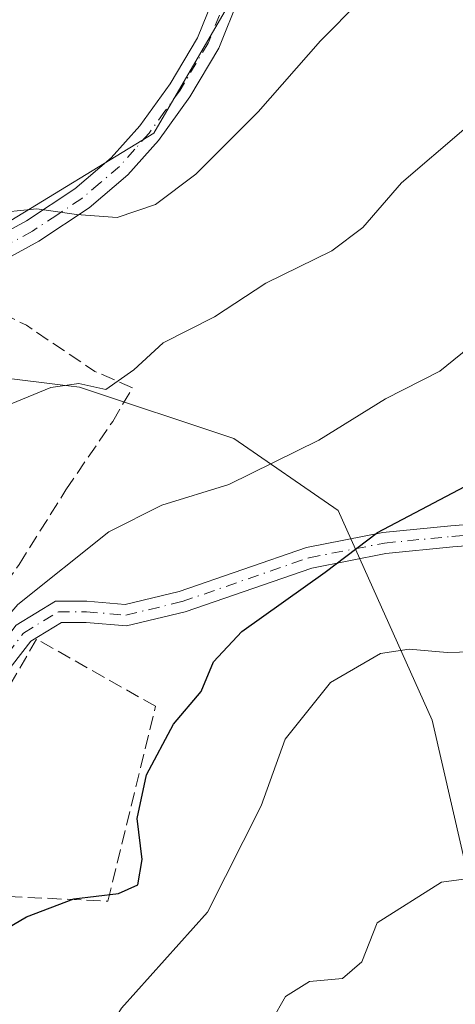
# Model space of a CAD drawing. Units: metres. Extents: x 580079 to 583515, y 4735837 to 4738190.
# Drawn here: x 582412 to 582463, y 4736817 to 4736932 of the extents above; entities that cross this region are included whole.
import ezdxf

# ---------------------------------------------------------------- set-up
doc = ezdxf.new("R2010")
doc.units = ezdxf.units.M
doc.header["$MEASUREMENT"] = 0
doc.linetypes.add('DGN Style 3', pattern=[2.307223458686699, 1.648016756204785, -0.6592067024819142])
doc.linetypes.add('DGN Style 4', pattern=[2.6384748266838614, 1.318413404963828, -0.6592067024819142, 0.001648016756204785, -0.6592067024819142])
for name, color, linetype, lineweight in [('Curva de nivel maestra', 30, 'Continuous', 30), ('Curva de nivel normal', 30, 'Continuous', 0), ('Muro lineal', 1, 'DGN Style 3', 13), ('Obra de contención lineal', 1, 'DGN Style 3', 13), ('Pastizal CxS', 92, 'Continuous', 0), ('Pista no pavimentada Cxs', 111, 'Continuous', 0), ('Pista no pavimentada eje', 91, 'DGN Style 4', 0)]:
    doc.layers.add(name, color=color, linetype=linetype, lineweight=lineweight)

# ---------------------------------------------------------------- blocks, each defined once
blk = doc.blocks.new('*U20')
at = {"layer": 'Pastizal CxS', "color": 92, "linetype": 'Continuous', "lineweight": 0}
blk.add_polyline3d([(582400.4512999998, 4736811.432700001, 824.3530000000028), (582405.9241000004, 4736827.631300001, 826.9146000000038), (582396.5277000006, 4736833.369700001, 829.5813000000054), (582401.8976999996, 4736842.1677, 829.3426999999938), (582381.2046999997, 4736854.803900001, 833.718399999998), (582382.9537000004, 4736866.4165, 835.1236000000063), (582383.8290999997, 4736872.2303, 835.858699999997), (582386.2260999996, 4736888.153899999, 837.7127000000038), (582390.7977, 4736896.792400001, 838.4940999999964), (582401.1936999997, 4736891.324200001, 837.2382999999973), (582404.8466999996, 4736890.879100001, 836.9376999999951), (582415.9486999996, 4736889.5264, 835.7495000000055), (582418.5311000004, 4736889.211999999, 835.497000000003), (582436.7107999995, 4736883.149499999, 831.8767999999982), (582449.0017999997, 4736874.691199999, 827.6889999999986), (582460.0640000004, 4736850.0482, 819.1652999999933), (582464.7282999996, 4736829.780900001, 815.069399999993), (582466.8783999998, 4736827.0098, 814.357799999998), (582478.8970999997, 4736811.519900001, 810.6012999999948)], dxfattribs=at)
blk = doc.blocks.new('*U21')
at = {"layer": 'Pastizal CxS', "color": 92, "linetype": 'Continuous', "lineweight": 0}
blk.add_polyline3d([(582464.7282999996, 4736829.780900001, 815.069399999993), (582460.0640000004, 4736850.0482, 819.1652999999933), (582449.0017999997, 4736874.691199999, 827.6889999999986), (582436.7107999995, 4736883.149499999, 831.8767999999982), (582418.5311000004, 4736889.211999999, 835.497000000003), (582415.9486999996, 4736889.5264, 835.7495000000055), (582404.8466999996, 4736890.879100001, 836.9376999999951), (582401.1936999997, 4736891.324200001, 837.2382999999973), (582390.7977, 4736896.792400001, 838.4940999999964), (582427.2969000004, 4736919.074200001, 841.2446999999958), (582438.0526999999, 4736937.5145, 842.997199999998)], dxfattribs=at)

msp = doc.modelspace()

# ---------------------------------------------------------------- linework, layer by layer
at = {"layer": 'Curva de nivel maestra', "color": 30, "linetype": 'Continuous', "lineweight": 30, "elevation": 825, "flags": 128}
msp.add_lwpolyline([(582396.54, 4736816.4801), (582405.0099999999, 4736822.630100001), (582412.2999999998, 4736826.920100001), (582417.8799999999, 4736829.030099999), (582423.1399999997, 4736829.640100001), (582425.4100000003, 4736830.6601), (582425.9199999999, 4736833.640100001), (582425.3499999996, 4736838.4801), (582426.4299999997, 4736843.620100001), (582429.6100000005, 4736849.5601), (582432.8799999999, 4736853.4001), (582434.3200000003, 4736856.9001), (582437.6399999997, 4736860.450099999), (582447.4699999997, 4736867.440099999), (582453.6299999999, 4736872.120100001), (582466.8700000001, 4736879.100099999)], dxfattribs=at)
at = {"layer": 'Curva de nivel normal', "color": 30, "linetype": 'Continuous', "lineweight": 0, "flags": 128}
for points, elevation in [([(582378.9517000001, 4736900.772800001), (582380.9900000002, 4736902.050100001), (582385.4800000004, 4736906.5601), (582388.75, 4736908.4101), (582391.1600000003, 4736908.790100001), (582402.7400000002, 4736909.050100001), (582413.5199999996, 4736910.170100001), (582418.1799999997, 4736909.4901), (582422.9699999997, 4736909.1601), (582427.5099999999, 4736910.690099999), (582432.25, 4736914.2601), (582439.5800000001, 4736921.5801), (582446.9100000003, 4736929.920100001), (582451.5800000001, 4736934.640100001), (582455.9600000001, 4736939.050100001), (582462.8099999996, 4736942.190099999)], 840), ([(582407.8200000003, 4736886.140100001), (582415.1799999997, 4736889.1601), (582418.4900000002, 4736889.620100001), (582421.6299999999, 4736888.940099999), (582424.9600000001, 4736891.2501), (582428.3899999997, 4736894.4101), (582434.4500000002, 4736897.470100001), (582440.4600000001, 4736901.4301), (582448.2300000004, 4736905.220100001), (582451.9000000004, 4736907.970100001), (582456.4600000001, 4736913.2301), (582463.7800000003, 4736919.5001)], 835), ([(582367.5199999996, 4736815.0601), (582367.8799999999, 4736817.350099999), (582368.5700000003, 4736819.270099999), (582370.4600000001, 4736821.1601), (582373.29, 4736822.4901), (582376.8099999996, 4736822.3101), (582379.3099999996, 4736820.6601), (582382.1900000004, 4736821.340100001), (582389.8200000003, 4736826.0601), (582391.8899999997, 4736828.530099999), (582391.6200000001, 4736832.8101), (582393.5700000003, 4736838.520099999), (582399.7599999999, 4736848.2301), (582404.3300000001, 4736855.5601), (582411.29, 4736863.640100001), (582422, 4736872.200099999), (582428.2199999997, 4736875.3101), (582436.1299999999, 4736877.770099999), (582446.7100000001, 4736882.950099999), (582454.5599999996, 4736887.840100001), (582460.9500000002, 4736891.0601), (582465.2599999999, 4736894.5601)], 830), ([(582405.1277999999, 4736762.817500001), (582405.2999999998, 4736763.670100001), (582406.7800000003, 4736768.5101), (582407.6500000004, 4736772.200099999), (582410.0899999999, 4736779.3201), (582413.4299999997, 4736786.360099999), (582415.9299999997, 4736793.090100001), (582417.1900000004, 4736800.290100001), (582419.6399999997, 4736810.0001), (582423.5099999999, 4736816.1801), (582433.6200000001, 4736827.460100001), (582439.9299999997, 4736839.960100001), (582442.7400000002, 4736847.8201), (582448.0700000003, 4736854.4801), (582453.9699999997, 4736857.890100001), (582457.3600000005, 4736858.4001), (582461.8099999996, 4736857.9801), (582473.3570999998, 4736858.313899999)], 820), ([(582441.1799999997, 4736814.7401), (582442.7999999998, 4736817.540100001), (582445.6200000001, 4736819.3201), (582449.4800000004, 4736819.6501), (582451.7599999999, 4736821.610099999), (582453.5800000001, 4736826.210100001), (582461.1600000003, 4736830.9901), (582468.5, 4736831.9901)], 815.0000000000001)]:
    msp.add_lwpolyline(points, dxfattribs=dict(at, elevation=elevation))
at = {"layer": 'Muro lineal', "color": 1, "linetype": 'DGN Style 3', "lineweight": 13, "extrusion": (0.5625847178601568, 0.3621930725909681, 0.7431787223792952), "elevation": 2043952.457911668, "flags": 128}
msp.add_lwpolyline([(3667598.536495965, -2269008.058530153), (3667591.825476001, -2269013.335076494), (3667582.89979954, -2269018.517465515)], dxfattribs=at)
at = {"layer": 'Muro lineal', "color": 1, "linetype": 'DGN Style 3', "lineweight": 13, "extrusion": (-0.00911463643963625, 0.06502359250383213, 0.9978420996432597), "elevation": 303526.600382731, "flags": 128}
msp.add_lwpolyline([(-1234331.864914195, -4600145.781355301), (-1234310.777525451, -4600118.830110058), (-1234300.37083764, -4600114.311329281)], dxfattribs=at)
at = {"layer": 'Obra de contención lineal', "color": 1, "linetype": 'DGN Style 3', "lineweight": 13}
for points in [[(582393.0100999996, 4736842.8101, 833.8196999999927), (582394.5100999996, 4736842.640100001, 832.6845999999932), (582396.1401000004, 4736844.1801, 831.521900000007), (582399.6700999998, 4736849.440099999, 830.9704999999958), (582405.8000999996, 4736860.4101, 832.0206000000035), (582411.4401000004, 4736868.340100001, 834.1852999999975), (582416.9600999998, 4736877.140100001, 833.3077000000048), (582422.4600999998, 4736885.170100001, 835.9976000000024), (582424.7701000003, 4736889.110099999, 836.3545000000014), (582420.3701, 4736891.050100001, 837.6643999999943)], [(582396.3501000004, 4736830.0101, 831.0203000000038), (582421.8901000004, 4736828.7401, 829.3463999999949), (582427.5100999996, 4736851.670100001, 826.8469999999944), (582413.5000999998, 4736859.5701, 829.2507000000041)]]:
    msp.add_polyline3d(points, dxfattribs=at)
at = {"layer": 'Pastizal CxS', "color": 92, "linetype": 'Continuous', "lineweight": 0}
for points in [[(582438.0526999999, 4736937.5145, 842.997199999998), (582427.2969000004, 4736919.074200001, 841.2446999999958), (582390.7977, 4736896.792400001, 838.4940999999964), (582377.7352999998, 4736903.706499999, 841.3442000000069), (582358.1442999998, 4736920.9957, 847.5305999999982), (582353.0449000001, 4736925.4932, 848.7902000000032), (582370.8212000001, 4736932.907199999, 848.2054000000062)], [(582390.7977, 4736896.792400001, 838.4940999999964), (582427.2969000004, 4736919.074200001, 841.2446999999958), (582438.0526999999, 4736937.5145, 842.997199999998)], [(582390.7977, 4736896.792400001, 838.4940999999964), (582401.1936999997, 4736891.324200001, 837.2382999999973), (582404.8466999996, 4736890.879100001, 836.9376999999951), (582415.9486999996, 4736889.5264, 835.7495000000055), (582418.5311000004, 4736889.211999999, 835.497000000003), (582436.7107999995, 4736883.149499999, 831.8767999999982), (582449.0017999997, 4736874.691199999, 827.6889999999986), (582460.0640000004, 4736850.0482, 819.1652999999933), (582464.7282999996, 4736829.780900001, 815.069399999993), (582466.8783999998, 4736827.0098, 814.357799999998)]]:
    msp.add_polyline3d(points, dxfattribs=at)
at = {"layer": 'Pista no pavimentada Cxs', "color": 111, "linetype": 'Continuous', "lineweight": 0}
for points in [[(582374.5925000003, 4736853.543099999, 833.9905), (582374.8300999999, 4736856.270099999, 834.5816000000051), (582376.8800999997, 4736863.290100001, 835.4867999999989), (582382.2901, 4736875.6601, 836.559699999998), (582384.9901000002, 4736883.210100001, 837.7661999999983), (582390.2500999998, 4736892.2501, 838.1171000000032), (582393.5701000001, 4736896.5101, 838.8736000000064), (582396.7801000001, 4736899.5101, 840.375), (582400.4001000002, 4736902.2301, 841.3126999999951), (582412.3201000001, 4736908.7501, 840.1600999999937), (582417.9901000002, 4736912.5001, 840.5785999999936), (582422.2901, 4736916.1501, 840.9054999999935), (582425.6501000002, 4736919.940099999, 841.2361999999995), (582429.2200999996, 4736924.880100001, 841.7209000000003), (582432.4501, 4736930.280099999, 842.2142000000023), (582434.7001, 4736935.920100001, 842.7912999999972), (582439.2001, 4736953.090100001, 844.8706999999995), (582441.1101000002, 4736962.280099999, 845.984500000006), (582441.7001, 4736968.7401, 846.8659999999946), (582441.5900999998, 4736984.630100001, 849.0301000000036), (582440.4600999998, 4736994.090100001, 850.4725000000036), (582439.2100999998, 4737004.5801, 851.960699999996)], [(582400.4001000002, 4736902.2301, 841.3126999999951), (582412.3201000001, 4736908.7501, 840.1600999999937), (582417.9901000002, 4736912.5001, 840.5785999999936), (582422.2901, 4736916.1501, 840.9054999999935), (582425.6501000002, 4736919.940099999, 841.2361999999995), (582429.2200999996, 4736924.880100001, 841.7209000000003), (582432.4501, 4736930.280099999, 842.2142000000023), (582434.7001, 4736935.920100001, 842.7912999999972)], [(582437.3501000004, 4736935.050100001, 842.5709999999963), (582434.9501, 4736929.040100001, 842.7206000000006), (582431.5500999996, 4736923.350099999, 841.5181000000011), (582427.8300999999, 4736918.190099999, 841.0191999999952), (582424.2401000002, 4736914.1601, 840.7734000000056), (582419.6700999998, 4736910.270099999, 840.4872000000032), (582413.7500999998, 4736906.360099999, 840.0050000000047), (582401.9101, 4736899.890100001, 844.2501000000049), (582398.5701000001, 4736897.370100001, 842.5430999999954), (582395.6300999997, 4736894.630100001, 839.612500000003), (582392.5601000004, 4736890.690099999, 837.8637000000017), (582387.5301000001, 4736882.030099999, 836.5911999999954), (582384.8800999997, 4736874.630100001, 836.3413), (582379.5000999998, 4736862.340100001, 835.3506000000052), (582378.3240999999, 4736858.9683, 834.3954999999987), (582377.4329000004, 4736852.054500001, 833.6527999999962)], [(582437.3501000004, 4736935.050100001, 842.5709999999963), (582434.9501, 4736929.040100001, 842.7206000000006), (582431.5500999996, 4736923.350099999, 841.5181000000011), (582427.8300999999, 4736918.190099999, 841.0191999999952), (582424.2401000002, 4736914.1601, 840.7734000000056), (582419.6700999998, 4736910.270099999, 840.4872000000032), (582413.7500999998, 4736906.360099999, 840.0050000000047), (582401.9101, 4736899.890100001, 844.2501000000049)], [(582377.4329000004, 4736852.054500001, 833.6527999999962), (582379.4402999999, 4736849.4735, 833.3622000000032), (582381.1793000001, 4736845.6643, 833.3475000000036), (582382.7465000004, 4736841.787500001, 833.0341999999946), (582383.5661000004, 4736837.1973, 832.8564000000042), (582383.9221000001, 4736834.824899999, 831.8864000000032), (582384.3948999997, 4736834.149300001, 831.6337999999961), (582387.4846999999, 4736833.5101, 831.553899999999), (582391.2279000003, 4736834.3289, 831.2786999999954), (582395.9889000002, 4736837.502900001, 830.1676000000007), (582401.7682999996, 4736845.9791, 829.475099999996), (582407.3419000005, 4736856.3303, 829.8209999999963), (582411.1167000001, 4736861.2235, 830.3484000000027), (582415.7144999999, 4736864.0415, 829.7900999999983), (582419.4276999999, 4736864.0415, 828.8942999999999), (582423.9096999997, 4736863.657299999, 828.156799999997), (582430.2685000002, 4736865.183499999, 827.7011000000057), (582445.2435, 4736870.3519, 826.8337999999932), (582454.2500999998, 4736872.099500001, 825.647299999997), (582462.2583, 4736872.9003, 824.733600000007), (582470.6032999996, 4736873.552300001, 823.5332999999956)], [(582411.1167000001, 4736861.2235, 830.3484000000027), (582415.7144999999, 4736864.0415, 829.7900999999983), (582419.4276999999, 4736864.0415, 828.8942999999999), (582423.9096999997, 4736863.657299999, 828.156799999997), (582430.2685000002, 4736865.183499999, 827.7011000000057), (582445.2435, 4736870.3519, 826.8337999999932), (582454.2500999998, 4736872.099500001, 825.647299999997), (582462.2583, 4736872.9003, 824.733600000007), (582470.6032999996, 4736873.552300001, 823.5332999999956)], [(582471.0685000002, 4736871.080900001, 822.9268000000012), (582462.4801000003, 4736870.4099, 824.630099999995), (582454.6133000003, 4736869.623299999, 824.9475999999996), (582445.8926999997, 4736867.931299999, 825.8070000000008), (582430.9697000004, 4736862.780900001, 826.7789000000049), (582424.0994999995, 4736861.131899999, 827.8919000000024), (582419.3208999997, 4736861.5415, 828.5215999999928), (582416.4194999998, 4736861.5415, 828.959600000002), (582412.8152999999, 4736859.3325, 829.2612999999984), (582409.4463000001, 4736854.965100001, 828.9973000000027), (582403.9074999997, 4736844.678900001, 828.7988000000041), (582397.7805000005, 4736835.692700001, 829.2176999999938), (582392.2226999998, 4736831.987299999, 830.4146000000038), (582387.4990999997, 4736830.954100001, 830.5743999999977)], [(582471.0685000002, 4736871.080900001, 822.9268000000012), (582462.4801000003, 4736870.4099, 824.630099999995), (582454.6133000003, 4736869.623299999, 824.9475999999996), (582445.8926999997, 4736867.931299999, 825.8070000000008), (582430.9697000004, 4736862.780900001, 826.7789000000049), (582424.0994999995, 4736861.131899999, 827.8919000000024), (582419.3208999997, 4736861.5415, 828.5215999999928), (582416.4194999998, 4736861.5415, 828.959600000002), (582412.8152999999, 4736859.3325, 829.2612999999984), (582409.4463000001, 4736854.965100001, 828.9973000000027)]]:
    msp.add_polyline3d(points, dxfattribs=at)
at = {"layer": 'Pista no pavimentada eje', "color": 91, "linetype": 'DGN Style 4', "lineweight": 0}
for points in [[(582436.0251000002, 4736935.485099999, 842.6747000000032), (582433.7001, 4736929.6601, 842.3984000000056), (582430.3850999996, 4736924.1151, 841.6123999999982), (582428.6001000004, 4736921.645099999, 841.3459000000003), (582426.7401000002, 4736919.065099999, 841.1189000000013), (582425.0601000004, 4736917.170100001, 840.9352000000072), (582423.2651000004, 4736915.155099999, 840.843399999998), (582420.9801000003, 4736913.210100001, 840.745299999995), (582418.8300999999, 4736911.3851, 840.5197999999947), (582415.8701, 4736909.4301, 840.2556000000042), (582413.0351, 4736907.5551, 839.9790000000067), (582407.1151000002, 4736904.3201, 841.8120000000055), (582401.1551000001, 4736901.0601, 842.670100000003), (582399.3450999996, 4736899.700099999, 842.1980999999943), (582397.6750999996, 4736898.440099999, 841.2143000000069), (582396.2050999999, 4736897.0701, 840.4787999999972), (582394.6001000004, 4736895.5701, 839.2844999999943), (582392.9401000004, 4736893.440099999, 838.2066000000051)], [(582385.5736999996, 4736832.629100001, 830.7839999999997), (582387.4918999998, 4736832.232100001, 830.6205999999949), (582391.7253000002, 4736833.158100001, 830.5381999999955), (582396.8847000003, 4736836.5977, 829.5782000000036), (582402.8378999997, 4736845.329100001, 829.0638999999939), (582408.3941000003, 4736855.647700001, 829.3852999999945), (582411.9659000002, 4736860.278100001, 829.7130000000034), (582416.0670999996, 4736862.7915, 829.1560000000028), (582419.3743000003, 4736862.7915, 828.5151999999945), (582424.0044999998, 4736862.3947, 827.8254000000015), (582430.6190999999, 4736863.982100001, 827.2436000000016), (582445.5680999998, 4736869.1415, 826.3185999999987), (582454.4316999996, 4736870.861300001, 825.2915000000066), (582462.3690999999, 4736871.655099999, 824.5335999999952), (582470.8359000003, 4736872.316500001, 823.1441000000051), (582475.2015000005, 4736873.6395, 823.0503000000026), (582486.4463000001, 4736879.0635, 821.897100000002)]]:
    msp.add_polyline3d(points, dxfattribs=at)

# ---------------------------------------------------------------- block references
at = {"layer": 'Pastizal CxS', "color": 92, "linetype": 'Continuous', "lineweight": 0}
for name in ['*U21', '*U20']:
    msp.add_blockref(name, (0, 0), dxfattribs=at)

doc.saveas('drawing.dxf')
